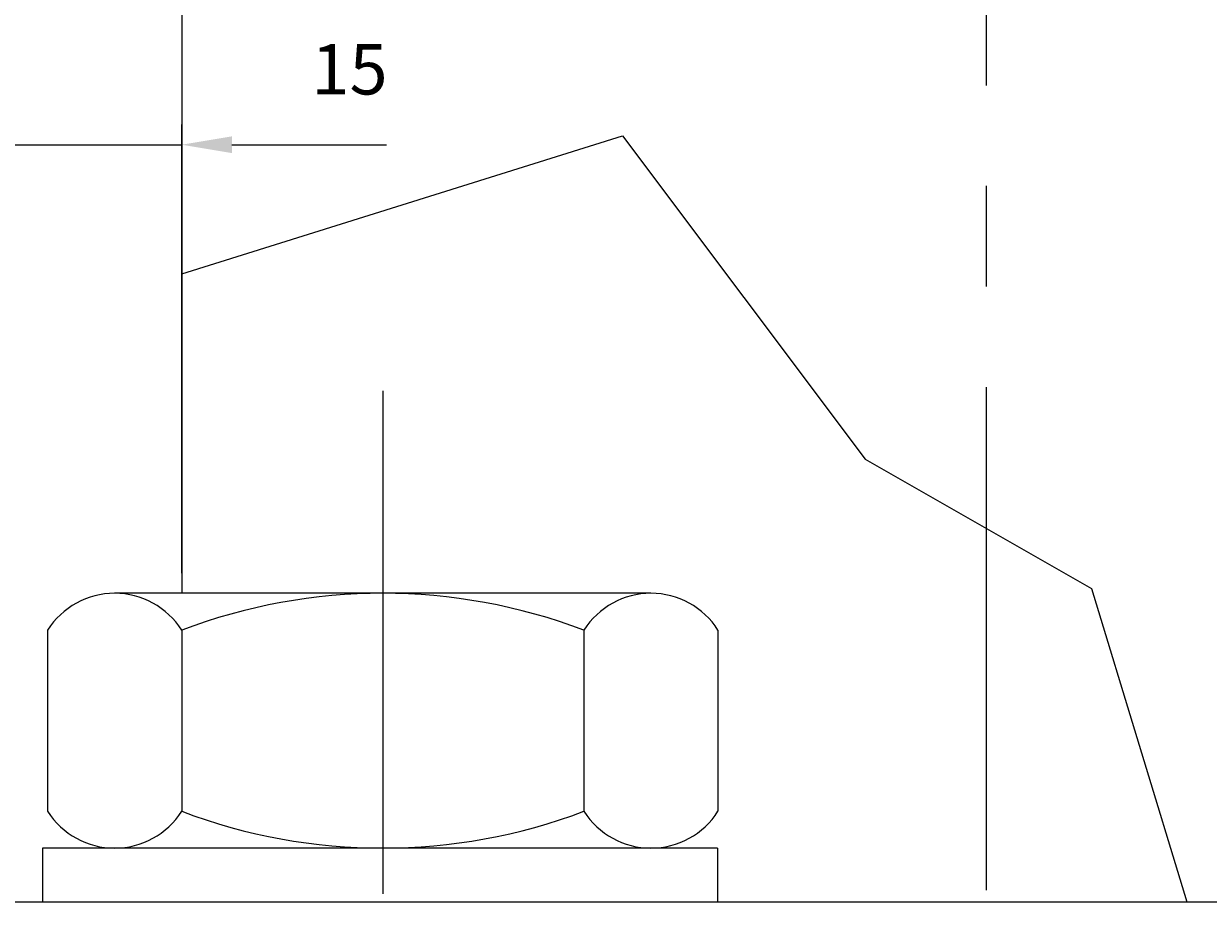
# Model space of a CAD drawing. Extents: x 8731 to 9622, y -1913 to -1283.
# Drawn here: x 8814 to 8902, y -1649 to -1583 of the extents above; entities that cross this region are included whole.
import ezdxf
from ezdxf.enums import TextEntityAlignment as Align

# ---------------------------------------------------------------- set-up
doc = ezdxf.new("R2010")
doc.units = 0
doc.header["$LTSCALE"] = 100
doc.header["$MEASUREMENT"] = 0
doc.linetypes.add('CENTER', pattern=[0.6, 0.375, -0.075, 0.075, -0.075])
doc.layers.get('0').update_dxf_attribs({"linetype": 'CONTINUOUS'})
doc.layers.get('DEFPOINTS').update_dxf_attribs({"linetype": 'CONTINUOUS'})
doc.styles.get("Standard").update_dxf_attribs({"font": 'romans.shx'})
doc.dimstyles.get("Standard").update_dxf_attribs({"dimtxt": 0.18, "dimasz": 0.18, "dimexe": 0.18, "dimexo": 0.0625, "dimgap": 0.09, "dimtad": 0, "dimtih": 1, "dimtoh": 1, "dimdec": 4, "dimzin": 0, "dimtxsty": 'STANDARD', "dimcen": 0.09, "dimazin": 3, "dimtfac": 1, "dimtdec": 4, "dimtofl": 0, "dimtmove": 0, "dimatfit": 3, "dimtolj": 1, "dimtzin": 0})

# ---------------------------------------------------------------- blocks, each defined once
blk = doc.blocks.new('*D52')
at = {"color": 1, "linetype": 'BYBLOCK'}
for p, q in [((8883.858, -1459.277), (8772.614, -1459.277)), ((8774.114, -1662.527), (8774.114, -1463.027)), ((8808.858, -1666.277), (8772.614, -1666.277))]:
    blk.add_line(p, q, dxfattribs=at)
for points in [[(8773.489, -1463.027), (8774.739, -1463.027), (8774.114, -1459.277)], [(8773.489, -1662.527), (8774.739, -1662.527), (8774.114, -1666.277)]]:
    blk.add_solid(points, dxfattribs=at)
at = {"layer": 'DEFPOINTS', "color": 0, "linetype": 'BYBLOCK'}
for p in [(8774.114, -1459.277), (8885.358, -1459.277), (8810.358, -1666.277)]:
    blk.add_point(p, dxfattribs=at)
at = {"color": 1, "linetype": 'BYBLOCK'}
blk.add_text('207', height=3.75, rotation=90, dxfattribs=at).set_placement((8770.364, -1562.777), align=Align.CENTER)
blk = doc.blocks.new('*D9')
at = {"color": 1, "linetype": 'BYBLOCK'}
for p, q in [((8810.358, -1691.008), (8810.358, -1634.559)), ((8825.358, -1668.008), (8825.358, -1634.559)), ((8806.608, -1636.059), (8802.858, -1636.059)), ((8810.358, -1636.059), (8825.358, -1636.059)), ((8829.108, -1636.059), (8832.858, -1636.059)), ((8832.858, -1636.059), (8840.644, -1636.059))]:
    blk.add_line(p, q, dxfattribs=at)
for points in [[(8806.608, -1635.434), (8806.608, -1636.684), (8810.358, -1636.059)], [(8829.108, -1635.434), (8829.108, -1636.684), (8825.358, -1636.059)]]:
    blk.add_solid(points, dxfattribs=at)
at = {"layer": 'DEFPOINTS', "color": 0, "linetype": 'BYBLOCK'}
for p in [(8825.358, -1636.059), (8825.358, -1669.508), (8810.358, -1692.508)]:
    blk.add_point(p, dxfattribs=at)
at = {"color": 1, "linetype": 'BYBLOCK'}
blk.add_text('15', height=3.75, dxfattribs=at).set_placement((8837.876, -1632.309), align=Align.CENTER)
blk = doc.blocks.new('*D54')
at = {"color": 1, "linetype": 'BYBLOCK'}
for start, end in [(142.88295, 159.13909), (162.35031, 178.62216)]:
    blk.add_arc((9140.477, -1648.277), 155.943, start, end, dxfattribs=at)
for points in [[(9015.633, -1553.791), (9016.621, -1554.557), (9018.426, -1551.212)], [(8985.204, -1644.535), (8983.954, -1644.52), (8984.534, -1648.277)]]:
    blk.add_solid(points, dxfattribs=at)
at = {"layer": 'DEFPOINTS', "color": 0, "linetype": 'BYBLOCK'}
for p in [(8988.126, -1527.114), (8987.724, -1616.895), (9120.358, -1632.277), (8810.358, -1648.277), (9120.358, -1648.277)]:
    blk.add_point(p, dxfattribs=at)
at = {"color": 1, "linetype": 'BYBLOCK'}
blk.add_text('38.5%%D', height=3.75, dxfattribs=at).set_placement((8993.251, -1596.871), align=Align.CENTER)

msp = doc.modelspace()

# ---------------------------------------------------------------- linework, layer by layer
at = {"color": 3, "linetype": 'CENTER'}
for p, q in [((8885.35819, -1429.90202), (8885.35819, -1693.52441)), ((8840.35819, -1610.18812), (8840.35819, -1691.51661))]:
    msp.add_line(p, q, dxfattribs=at)
at = {"color": 7, "linetype": 'CONTINUOUS'}
for p, q in [((8825.35819, -1519.27721), (8825.35819, -1625.27713)), ((8850.35819, -1625.27713), (8820.35803, -1625.27713)), ((8860.35803, -1625.27713), (8850.35819, -1625.27713)), ((8815.35803, -1628.0224), (8815.35803, -1641.53187)), ((8825.35803, -1628.0224), (8825.35803, -1641.53187)), ((8855.35803, -1628.0224), (8855.35803, -1641.53187)), ((8865.35803, -1628.0224), (8865.35803, -1641.53187)), ((8814.97739, -1644.27713), (8814.97739, -1648.27713)), ((8850.35819, -1644.27713), (8814.97739, -1644.27713)), ((8865.32506, -1644.27713), (8850.35819, -1644.27713)), ((8865.32506, -1644.27713), (8865.32506, -1648.27713)), ((8810.35819, -1648.27721), (9120.35819, -1648.27721))]:
    msp.add_line(p, q, dxfattribs=at)
at = {"color": 3, "linetype": 'CONTINUOUS'}
for p, q in [((8825.35819, -1601.44323), (8858.24294, -1591.17181)), ((8858.24294, -1591.17181), (8876.3282, -1615.2736)), ((8876.3282, -1615.2736), (8893.20776, -1624.91432)), ((8893.20776, -1624.91432), (8900.32171, -1648.27721))]:
    msp.add_line(p, q, dxfattribs=at)
at = {"color": 7, "linetype": 'CONTINUOUS'}
for centre, radius, start, end in [((8820.35803, -1631.20306), 5.92592, 32.46173, 147.53827), ((8840.35803, -1667.62939), 42.35226, 69.2572697, 110.7427303), ((8860.35803, -1631.20306), 5.92592, 32.46173, 147.53827), ((8820.35803, -1638.35121), 5.92592, 212.46173, 327.53827), ((8840.35803, -1601.92487), 42.35226, 249.2572697, 290.7427303), ((8860.35803, -1638.35121), 5.92592, 212.46173, 327.53827)]:
    msp.add_arc(centre, radius, start, end, dxfattribs=at)

# ---------------------------------------------------------------- dimensions: what is measured, and where the dimension line sits
dim = msp.add_linear_dim(base=(8774.11443, -1459.27721), p1=(8810.35819, -1666.27721), p2=(8885.35819, -1459.27721), angle=90, dimstyle='Standard', dxfattribs=at)
dim.commit()
dim.dimension.update_dxf_attribs({"geometry": '*D52', "text_midpoint": (8770.36443, -1562.77721)})
at = {"color": 3, "linetype": 'CONTINUOUS'}
dim = msp.add_angular_dim_2l(base=(8987.72427, -1616.89542), line1=((8810.35819, -1648.27721), (9120.35819, -1648.27721)), line2=((8988.12555, -1527.11388), (9120.35819, -1632.27721)), text='38.5%%D', dimstyle='Standard', dxfattribs=at)
dim.commit()
dim.dimension.update_dxf_attribs({"geometry": '*D54', "text_midpoint": (8993.25062, -1596.87095)})
at = {"color": 7, "linetype": 'CONTINUOUS'}
dim = msp.add_linear_dim(base=(8825.35819, -1591.82804), p1=(8810.35819, -1648.27721), p2=(8825.35819, -1625.27713), dimstyle='Standard', dxfattribs=at)
dim.commit()
dim.dimension.update_dxf_attribs({"geometry": '*D9', "text_midpoint": (8837.87605, -1625.07804), "insert": (0, 44.23054)})

doc.saveas('drawing.dxf')
